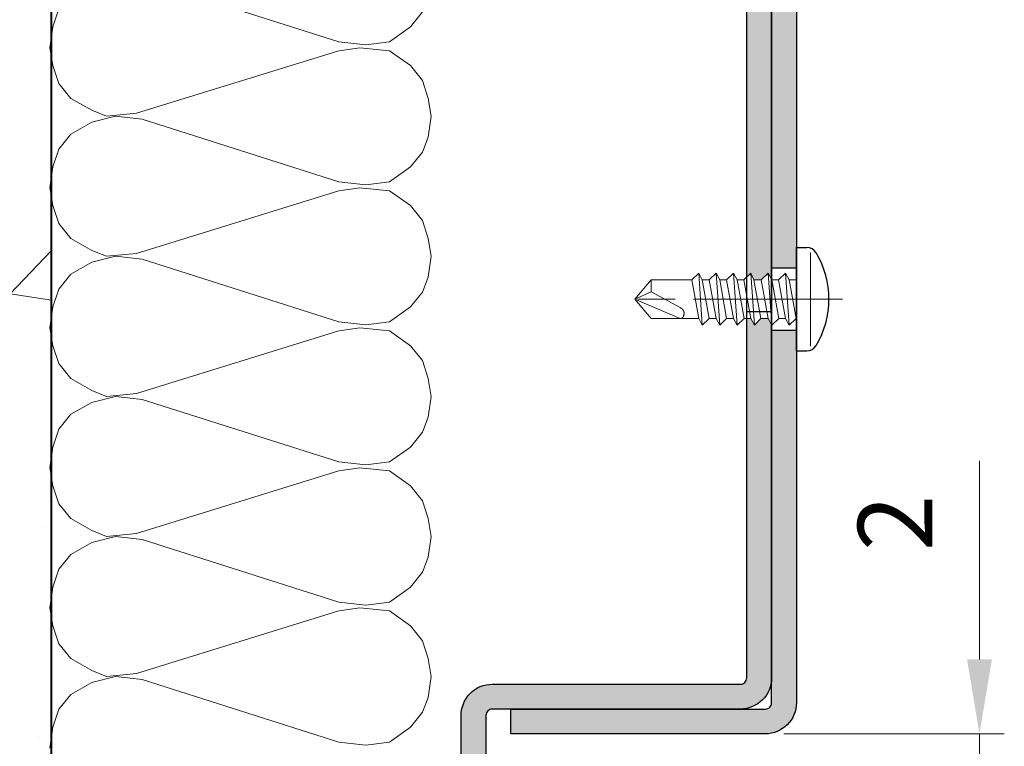
# Model space of a CAD drawing. Units: millimetres. Extents: x -8 to 346, y -19 to 487.
# Drawn here: x 37 to 77, y 344 to 373 of the extents above; entities that cross this region are included whole.
import ezdxf

# ---------------------------------------------------------------- set-up
doc = ezdxf.new("R2010")
doc.units = ezdxf.units.MM
doc.header["$PDMODE"] = 2
doc.header["$PDSIZE"] = 10
doc.linetypes.add('AM_ISO08W050', pattern=[18, 12, -1.5, 3, -1.5])
doc.linetypes.add('AM_ISO08W050x2', pattern=[9, 6, -0.75, 1.5, -0.75])
for name, color, linetype, lineweight in [('AM_0', 7, 'Continuous', 40), ('AM_1', 30, 'Continuous', 30), ('AM_2', 6, 'Continuous', 20), ('AM_5', 3, 'Continuous', 20), ('AM_7', 4, 'AM_ISO08W050', 18), ('AM_8', 1, 'Continuous', 15)]:
    doc.layers.add(name, color=color, linetype=linetype, lineweight=lineweight)
doc.styles.get("Standard").update_dxf_attribs({"font": 'arial.ttf'})
doc.dimstyles.new('MAL-ISO$0', dxfattribs={"dimtxt": 3, "dimasz": 3, "dimexe": 1, "dimexo": 1, "dimgap": 1.5, "dimtad": 1, "dimtxsty": 'Standard', "dimcen": 0, "dimclrd": 256, "dimclre": 256, "dimclrt": 3, "dimadec": 1, "dimazin": 2, "dimtp": 0.1, "dimtm": 0.1, "dimtfac": 0.71, "dimtmove": 0, "dimatfit": 3, "dimfxl": 1, "dimlwd": -1, "dimlwe": -1, "dimarcsym": 1})

# ---------------------------------------------------------------- blocks, each defined once
blk = doc.blocks.new('*D21')
at = {"layer": 'AM_5', "transparency": 16777216}
for p, q in [((76.13701425227057, 347.3898509802723), (76.13701425227056, 355.3768905437103)), ((68.26239930721471, 344.3898509802723), (77.13701425227057, 344.3898509802723)), ((76.13701425227057, 343.3898827053695), (76.13701425227057, 344.3898509802723)), ((60.26201425227066, 343.3898827053695), (77.13701425227057, 343.3898827053695)), ((76.13701425227057, 340.3898827053695), (76.13701425227057, 337.3898827053695))]:
    blk.add_line(p, q, dxfattribs=at)
for points in [[(75.63701425227057, 347.3898509802723), (76.63701425227057, 347.3898509802723), (76.13701425227057, 344.3898509802723)], [(75.63701425227057, 340.3898827053695), (76.63701425227057, 340.3898827053695), (76.13701425227057, 343.3898827053695)]]:
    blk.add_solid(points, dxfattribs=at)
at = {"layer": 'Defpoints', "color": 0, "transparency": 16777216}
for p in [(67.26239930721471, 344.3898509802723), (76.13701425227057, 344.3898509802723), (59.26201425227066, 343.3898827053695)]:
    blk.add_point(p, dxfattribs=at)
at = {"layer": 'AM_5', "color": 3, "transparency": 16777216, "insert": (73.13087509810968, 352.8833707619913), "char_height": 3, "attachment_point": 5, "rotation": 90}
blk.add_mtext('2', dxfattribs=at)
blk = doc.blocks.new('vis auto tb 4-2x13')
at = {"layer": 'AM_1', "linetype": 'Continuous'}
for p, q in [((-4.15625, 0), (-4.15625, 0.8385416666660603)), ((4.15625, 0), (4.15625, 0.8385416666660603)), ((4.15625, 0), (-4.15625, 0))]:
    blk.add_line(p, q, dxfattribs=at)
for centre, radius, start, end in [((0, -4.61197916666697), 7.236979166667, 58.95177800760196, 121.0482219934755), ((-3.28125, 0.8385416666660603), 0.875, 121.0482219931219, 180), ((3.28125, 0.8385416666660603), 0.875, 0, 58.95177800760196)]:
    blk.add_arc(centre, radius, start, end, dxfattribs=at)
at = {"layer": 'AM_2', "linetype": 'Continuous'}
for p, q in [((-3.753347927833033, 1.147909775761946), (3.785081429745048, 1.147909775761946)), ((-1.566249999999968, 0), (-1.566249999999968, -0.5762197575159007)), ((2.100000000000023, -0.5762197575159007), (-2.100000000000023, -0.8658523344688547)), ((-2.100000000000023, -0.8658523344688547), (-1.566249999999968, -0.5762197575159007)), ((-1.566249999999968, -0.5762197575159007), (1.566250000000025, -0.01341481689178181)), ((1.566250000000025, -0.01341481689178181), (2.100000000000023, -0.5762197575159007)), ((2.100000000000023, -0.5762197575159007), (1.566250000000025, -0.8658523344688547)), ((-1.566249999999968, -1.428657275092974), (-2.100000000000023, -0.8658523344688547)), ((1.566250000000025, -0.8658523344688547), (-1.566249999999968, -1.428657275092974)), ((1.566250000000025, -1.413414816894146), (-1.566249999999968, -1.976219757516901)), ((-1.566249999999968, -1.976219757516901), (-1.566249999999968, -1.428657275092974)), ((1.566250000000025, -0.8658523344688547), (1.566250000000025, -1.413414816894146)), ((1.566250000000025, -1.413414816894146), (2.100000000000023, -1.976219757516901)), ((2.100000000000023, -1.976219757516901), (-2.100000000000023, -2.265852334469855)), ((-2.100000000000023, -2.265852334469855), (-1.566249999999968, -1.976219757516901)), ((-1.566249999999968, -2.828657275093065), (-2.100000000000023, -2.265852334469855)), ((1.566250000000025, -2.265852334469855), (-1.566249999999968, -2.828657275093065)), ((2.100000000000023, -1.976219757516901), (1.566250000000025, -2.265852334469855)), ((1.566250000000025, -2.265852334469855), (1.566250000000025, -2.853120707628932)), ((-1.566249999999968, -3.415925648252141), (-1.566249999999968, -2.828657275093065)), ((1.566250000000025, -2.853120707628932), (-1.566249999999968, -3.415925648252141)), ((1.566250000000025, -2.853120707628932), (2.100000000000023, -3.376219757516992)), ((2.100000000000023, -3.376219757516992), (-2.100000000000023, -3.665852334469037)), ((-2.100000000000023, -3.665852334469037), (-1.566249999999968, -3.415925648252141)), ((-1.566249999999968, -4.228657275092701), (-2.100000000000023, -3.665852334469037)), ((1.566250000000025, -3.665852334469037), (-1.566249999999968, -4.228657275092701)), ((2.100000000000023, -3.376219757516992), (1.566250000000025, -3.665852334469037)), ((1.566250000000025, -3.665852334469037), (1.566250000000025, -4.213414816892964)), ((1.566250000000025, -4.213414816892964), (-1.566249999999968, -4.776219757517083)), ((-1.566249999999968, -4.776219757517083), (-1.566249999999968, -4.228657275092701)), ((1.566250000000025, -4.213414816892964), (2.100000000000023, -4.776219757517083)), ((2.100000000000023, -4.776219757517083), (-2.100000000000023, -5.065852334469128)), ((-2.100000000000023, -5.065852334469128), (-1.566249999999968, -4.776219757517083)), ((-1.566249999999968, -5.628657275092792), (-2.100000000000023, -5.065852334469128)), ((1.566250000000025, -5.065852334469128), (-1.566249999999968, -5.628657275092792)), ((2.100000000000023, -4.776219757517083), (1.566250000000025, -5.065852334469128)), ((1.566250000000025, -5.065852334469128), (1.566250000000025, -5.613414816893055)), ((2.100000000000023, -6.176219757517174), (-2.100000000000023, -6.465852334468764)), ((-2.100000000000023, -6.465852334468764), (-1.566249999999968, -6.176219757517174)), ((-1.566249999999968, -6.176219757517174), (1.566250000000025, -5.613414816893055)), ((-1.566249999999968, -6.176219757517174), (-1.566249999999968, -5.628657275092792)), ((1.566250000000025, -5.613414816893055), (2.100000000000023, -6.176219757517174)), ((2.100000000000023, -6.176219757517174), (1.566250000000025, -6.465852334468764)), ((-1.566249999999968, -7.028657275092883), (-2.100000000000023, -6.465852334468764)), ((1.566250000000025, -6.465852334468764), (-1.566249999999968, -7.028657275092883)), ((-1.566249999999968, -7.57621975751681), (1.566250000000025, -7.013414816893146)), ((-1.566249999999968, -7.57621975751681), (-1.566249999999968, -7.028657275092883)), ((1.566250000000025, -6.465852334468764), (1.566250000000025, -7.013414816893146)), ((1.566250000000025, -7.013414816893146), (2.100000000000023, -7.57621975751681)), ((2.100000000000023, -7.57621975751681), (-2.100000000000023, -7.865852334470219)), ((-2.100000000000023, -7.865852334470219), (-1.566249999999968, -7.57621975751681)), ((-1.566249999999968, -8.428657275092974), (-2.100000000000023, -7.865852334470219)), ((1.566250000000025, -7.865852334470219), (-1.566249999999968, -8.428657275092974)), ((2.100000000000023, -7.57621975751681), (1.566250000000025, -7.865852334470219)), ((1.566250000000025, -11.6875), (1.566250000000025, -7.865852334470219)), ((-1.566249999999968, -8.428657275092974), (-1.566249999999968, -11.6875)), ((-0.6032908100900158, -11.6875), (0.6777047397440583, -9.369131521346844)), ((0, -13), (1.566250000000025, -9.369131521346844)), ((-0.6032908100900158, -11.6875), (-1.566249999999968, -11.6875)), ((-1.566249999999968, -11.6875), (0, -13)), ((0, -13), (-0.6032908100900158, -11.6875)), ((0, -13), (1.566250000000025, -11.6875)), ((1.566250000000025, -11.6875), (1.566250000000025, -11.6875))]:
    blk.add_line(p, q, dxfattribs=at)
blk.add_lwpolyline([(1.566250000000025, -9.369131521346844), (1.566569157054005, -9.354512057592729), (1.56624183515504, -9.340288738192157), (1.565283768610016, -9.326458211550744), (1.563710691727977, -9.313017126080013), (1.561538338817002, -9.29996213018785), (1.558782444184033, -9.287289872283054), (1.55545874213999, -9.274997000773965), (1.551582966989997, -9.263080164068924), (1.547170853045031, -9.251536010578093), (1.542238134610955, -9.240361188707993), (1.536800545997039, -9.22955234687015), (1.530873821511989, -9.219106133471087), (1.52447369546303, -9.209019196920053), (1.517615902157956, -9.199288185625846), (1.510316175907008, -9.189909747998172), (1.502590251015988, -9.180880532444007), (1.494453861795023, -9.172197187373058), (1.485922937776024, -9.163856184454744), (1.477015660989025, -9.155851956154947), (1.467751658648979, -9.148177626595952), (1.458150581700977, -9.140826298424145), (1.448232081088008, -9.133791074277724), (1.43801580775704, -9.127065056803076), (1.42752141264998, -9.120641348642039), (1.416768546712035, -9.114513052436905), (1.405776860888011, -9.108673270830877), (1.394566006121977, -9.103115106465793), (1.383155633358001, -9.097831661985765), (1.371565393541061, -9.092816040033085), (1.359814937614999, -9.088061343250047), (1.347923916525019, -9.083560674279852), (1.335911981214963, -9.079307135766157), (1.323798782629012, -9.075293830348983), (1.311603971712032, -9.071513860673804), (1.287041140065014, -9.064632655094101), (1.274692696783973, -9.061535481186183), (1.262307558586031, -9.058674550157775), (1.249891622234031, -9.056055416438085), (1.237450784488999, -9.053683634451772), (1.224990942111958, -9.051564758628956), (1.212517991865013, -9.049704343396115), (1.200037830512031, -9.048107943182004), (1.187556354812045, -9.04678111241492), (1.175079461529037, -9.045729405520888), (1.162613047423008, -9.044958376928662), (1.150163009258051, -9.044473581066995), (1.137735243794054, -9.044280572363277), (1.125335647793065, -9.044384905243078), (1.11297011801804, -9.044792134137879), (1.100644551230005, -9.045507813471886), (1.088364844191005, -9.046537497676127), (1.076136893663033, -9.04788674117708), (1.063966596408022, -9.049561098400773), (1.051859849186997, -9.05156612377914), (1.03982254876297, -9.053907371735932), (1.027860591896967, -9.056590396700813), (1.015979875352002, -9.059620753100717), (1.00418629588205, -9.06300399524389), (0.9924856340890074, -9.066743077446972), (0.9808832551750015, -9.070831656059909), (0.9693844315229967, -9.07526130979113), (0.9579944355170369, -9.08002361735089), (0.9467185395380397, -9.08511015744807), (0.9355620159699924, -9.090512508791107), (0.9245301371960295, -9.096222250089795), (0.913628175597978, -9.10223096005484), (0.9028614035600526, -9.108530217394218), (0.8922350934630003, -9.115111600816817), (0.8817545176920589, -9.121966689031979), (0.8714249486289987, -9.129087060749953), (0.8612516586559877, -9.136464294679172), (0.8512399201570133, -9.144089969528068), (0.8413950055140162, -9.1519556640078), (0.8317221871100173, -9.160052956825893), (0.8222267373290038, -9.168373426693051), (0.81291392855303, -9.176908652318161), (0.8037890331639801, -9.18565021241011), (0.7948573235460117, -9.194589685677784), (0.7861240720819751, -9.203718650830979), (0.7775945511530153, -9.213028686579037), (0.7692740331449954, -9.222511371630844), (0.7611677904380372, -9.232158284696197), (0.7532810954160141, -9.241961004483983), (0.7456192204610375, -9.251911109703087), (0.738187437958004, -9.262000179062852), (0.7309910373190291, -9.272220172495054), (0.7240353894630402, -9.282564874271884), (0.7173258896630159, -9.293028613763), (0.7108679331929579, -9.303605720434916), (0.7046669153289713, -9.314290523752788), (0.6987282313459673, -9.325077353183133), (0.6930572765210172, -9.335960538192012), (0.6876594461280092, -9.346934408244124), (0.6825401354440146, -9.357993292806896), (0.6777047397440583, -9.369131521346844), (0.6777047397440583, -9.369131521346844)], dxfattribs=at)
at = {"layer": 'AM_7'}
blk.add_line((0, 3.725938591216163), (0, -13), dxfattribs=at)
blk = doc.blocks.new('Nouveau bati tunnel')
at = {"layer": 'AM_8'}
h = blk.add_hatch(dxfattribs=at)
h.set_pattern_fill('AR-CONC', color=256, scale=0.1, style=0)
h.set_pattern_definition([(49.99999999999999, (273.8120275385942, -305.0376826268155), (18.2184668996004, -1.593908553890308), [1.905, -20.955]), (355, (273.8120275385942, -305.0376826268155), (-3.524282597566698, 19.105664288218), [1.524, -16.764]), (100.4509999999999, (275.3302275385942, -305.1705076268155), (14.69425016659593, 17.51166878202919), [1.619, -17.809]), (46.18420000000002, (273.8120275385942, -299.9576826268155), (27.10790408921299, -4.204232793272714), [2.857499999999995, -31.43249999999997]), (96.63559999999974, (276.071017538594, -300.3080326268155), (23.74042344662372, 24.74255558900492), [2.428499999999999, -26.71349999999999]), (351.1840000000001, (273.8120275385942, -299.9576826268155), (23.74046058139339, 24.74251178605977), [2.286, -25.146]), (21, (276.3520275385941, -301.2276826268155), (15.16148798353833, -10.22655185167625), [1.905, -20.955]), (326.0000000000001, (276.3520275385941, -301.2276826268155), (6.180202834764708, 18.41879661223193), [1.524, -16.764]), (71.4514, (277.6154775385941, -302.0798926268155), (21.34164907701245, 8.192285771605745), [1.619, -17.809]), (37.50000000000001, (273.8120275385942, -305.0376826268155), (0.3088603250591817, 8.455503887315311), [0, -16.5608, 0, -17.018, 0, -16.8275]), (7.499999999999999, (273.8120275385942, -305.0376826268155), (6.681966251030575, 10.01805748181195), [0, -9.702800000000002, 0, -16.1798, 0, -6.413500000000001]), (327.5, (268.147827538594, -305.0376826268155), (13.55905951668714, -0.5728743992673458), [0, -6.350000000000001, 0, -19.812, 0, -26.289]), (317.5, (265.6078275385941, -305.0376826268155), (14.81291813860181, 2.542649103333302), [0, -8.255, 0, -13.1572, 0, -18.669])])
h.paths.add_polyline_path([(-33.69815196924762, 98.61154072024215), (-33.69815196924762, -0.2220056118308094), (-17.49976520781956, -0.2220056118308094), (-17.49976520781956, 98.61154072024215)])
h = blk.add_hatch(color=256, dxfattribs=at)
edge = h.paths.add_edge_path()
edge.add_line((-13.75018870301903, 84.99991642713735), (11.24981188732693, 85.00004861528441))
edge.add_arc((11.24981849670405, 83.75004861530226), 1.249999999999682, 360.00030295289156, 450.0003029515341, ccw=False)
edge.add_line((12.49981849668632, 83.75005522470906), (12.49994757452578, 58.75005528659267))
edge.add_line((12.49994757452578, 58.75005528659267), (11.49994757453931, 58.75005012347901))
edge.add_line((11.49994757453931, 58.75005012347901), (11.49981849670098, 83.75004993718335))
edge.add_arc((11.24981849670394, 83.75004861530124), 0.2500000000005957, 360.0003029530864, 450.000302952777)
edge.add_line((11.24981717482308, 84.00004861529828), (-13.75018341549196, 83.99991642715213))
edge.add_arc((-13.7501820936119, 83.74991642715577), 0.2499999999999136, 450.0003029526076, 540.0003029529332)
edge.add_line((-14.00018209360826, 83.74991510527411), (-14.00015169033452, 78.99992171466306))
edge.add_line((-14.00015169033452, 78.99992171466306), (-15.00015169031997, 78.99991642713735))
edge.add_line((-15.00015169031997, 78.99991642713735), (-15.00018209359439, 83.7499098177484))
edge.add_arc((-13.75018209362713, 83.74991642717009), 1.249999999984846, 90.0003029522116, 180.000302953569, ccw=False)
h = blk.add_hatch(color=256, dxfattribs=at)
edge = h.paths.add_edge_path()
edge.add_line((10.49961915727101, 72.00017061073527), (10.5002259012241, 75.74990094686541))
edge.add_arc((10.25022590122603, 75.74990226874365), 0.2500000000016047, 359.9996970478093, 449.9996970474738)
edge.add_line((10.25022722310575, 75.99990226874183), (0.2502272231055258, 75.99995514400348))
edge.add_arc((0.2502259012234163, 75.74995514400416), 0.2500000000027842, 449.9996970469169, 539.9996970472556)
edge.add_line((0.0002259012240983793, 75.7499564658849), (0.0002060730022321877, 71.99995646593766))
edge.add_line((0.0002060730022321877, 71.99995646593766), (-0.9997939269975404, 71.99996175346337))
edge.add_line((-0.9997939269975404, 71.99996175346337), (-0.9997939269975404, 74.75010980414959))
edge.add_line((-0.9997939269975404, 74.75010980414959), (-0.9997610559586292, 75.74424489736361))
edge.add_arc((0.2502259012154582, 75.74995514399484), 1.250000000008769, 89.9996970466837, 180.2617393359073, ccw=False)
edge.add_line((0.2502325106314629, 76.9999551439862), (10.25023251063146, 76.99990226874547))
edge.add_arc((10.25022590120932, 75.7499022687307), 1.250000000032282, 361.3870274747113, 449.99969704640165, ccw=False)
edge.add_line((11.49985964615018, 75.78015955852698), (11.49994987304933, 58.30487107445765))
edge.add_line((11.49994987304933, 58.30487107445765), (11.36694163997447, 58.54998105231857))
edge.add_line((11.36694163997447, 58.54998105231857), (11.08554123386932, 58.28310387576289))
edge.add_line((11.08554123386932, 58.28310387576289), (10.79190704729865, 58.28310160459057))
edge.add_line((10.79190704729854, 58.28310160459068), (10.6669416399958, 58.54997563802874))
edge.add_line((10.6669416399958, 58.54997563802863), (10.49981809397559, 58.39147743002979))
edge.add_line((10.49981809397559, 58.39147743002991), (10.49961915727101, 72.00017061073527))
for points in [[(10.50004309300334, 42.99993498048639), (11.50002889420068, 42.99992951968431), (11.49995933763705, 56.47175476171185), (11.36695581864637, 56.71685605237349), (11.07332163207559, 56.71685378120117), (10.81177417133745, 56.44997675820196), (10.6669558186677, 56.71685063808354), (10.49984257428309, 56.71684934551263)], [(11.49996048232322, 56.25005012351244), (12.49996048230969, 56.25005528662598), (12.50003792901396, 41.25005522464812, -0.414213562381273), (11.25004453843405, 40.00004861525554), (1.000016199780475, 39.99999441811701), (1.000010912254766, 40.99999441810246), (11.25003925091141, 41.00004861524462, 0.4142135259351398), (11.50003792902794, 41.25004990601929)]]:
    blk.add_hatch(color=256, dxfattribs=at).paths.add_polyline_path(points)
h = blk.add_hatch(color=256, dxfattribs=at)
edge = h.paths.add_edge_path()
edge.add_line((4.612534542047797e-05, 40.74999972738601), (-2.418360656974983e-05, 27.87497642222593))
edge.add_line((-2.418360656974983e-05, 27.87497642222593), (-0.499952494076183, 27.87497642222593))
edge.add_line((-0.499952494076183, 27.87497642222593), (-0.999880804487816, 27.87497915227425))
edge.add_line((-0.999880804487816, 27.87497915227436), (-0.9997060957376789, 40.72511093995263))
edge.add_arc((0.250046125340873, 40.74999840549276), 1.250000000012587, 89.9996970468602, 181.1408327713883, ccw=False)
edge.add_line((0.2500527347530124, 41.99999840548776), (10.25005273475301, 41.99994553022611))
edge.add_arc((10.25005405663512, 42.24994553022543), 0.2500000000028126, 269.9996970469201, 359.9996970472491)
edge.add_line((10.50005405663444, 42.24994420834469), (10.50004309308304, 42.99992952230559))
edge.add_line((10.50004309308304, 42.99992952230582), (11.5002259012241, 42.99992952230582))
edge.add_line((11.5002259012241, 42.99992952230582), (11.5002259012241, 42.24993892084876))
edge.add_arc((10.24993252555339, 42.25023893662797), 1.250293411666089, 270.0052663853356, 359.98625151668335, ccw=False)
edge.add_line((10.25004744722708, 40.99994553024339), (0.2500474472268479, 40.99999840550595))
edge.add_arc((0.2500461253455342, 40.74999840550595), 0.2500000000035231, 449.9996970470863, 539.9996970473989)
at = {"layer": 'AM_0'}
blk.add_line((-17.49976520781956, -0.2220056118308094, -0.0034103114697933), (-17.49976520781956, 98.61154072024215, -0.0034103114697933), dxfattribs=at)
at = {"layer": 'AM_1'}
for p, q in [((12.49994757452578, 58.75005528659267, -0.0034103114697933), (11.49994757453931, 58.75005012347901, -0.0034103114697933)), ((10.49972635688414, 56.99993498240235, -0.0034103114697933), (11.49958297770729, 56.99992952230582, -0.0034103114697933)), ((11.49996048232322, 56.25005012351244, -0.0034103114697933), (12.4999604823098, 56.25005528662598, -0.0034103114697933))]:
    blk.add_line(p, q, dxfattribs=at)
at = {"layer": 'AM_1', "elevation": -0.0034103114697933}
for points in [[(11.49981849670098, 83.75004993718335, 0.4142135623714967), (11.24981717482308, 84.00004861529828), (-13.75018341549196, 83.99991642715213, 0.4142135623746934), (-14.00018209360826, 83.74991510527411), (-14.00015169033452, 78.99992171466306), (-15.00015169031997, 78.99991642713735), (-15.0001820935945, 83.7499098177484, -0.414213562380021), (-13.75018870301903, 84.99991642713735), (11.24981188732693, 85.00004861528441, -0.414213562366169), (12.49981849668632, 83.75005522470906), (12.50003792901396, 41.25005522464812, -0.414213562380021), (11.2500445384394, 40.00004861525554), (1.000016199780475, 39.99999441811701), (1.000010912254766, 40.99999441810246), (11.25003925091141, 41.00004861524462, 0.4142135623746934), (11.50003792902771, 41.25004993712241), (11.49981849670098, 83.75004993718335)], [(-0.9998911895503397, 27.11113141446128), (-0.9997060957375652, 40.72511093995263, -0.4200590966161032), (0.2500527347530124, 41.99999840548776), (10.25005273475301, 41.99994553022611, 0.4142135623747516), (10.50005405663444, 42.24994420834469), (10.49961915727101, 72.00017061073527), (10.5002259012241, 75.74990094686541, 0.4142135623714301), (10.25022722310575, 75.99990226874183), (0.2502272231056395, 75.99995514400348, 0.4142135623747599), (0.0002259012240983793, 75.7499564658849), (0.0002060730022321877, 71.99995646593766), (-0.9997939269975404, 71.99996175346337), (-0.9997939269975404, 74.75010980414959), (-0.9997610559586292, 75.74424489736361, -0.4155537450186297), (0.2502325106314629, 76.9999551439862), (10.25023251063158, 76.99990226874547, -0.4142135623660991), (11.5002259012241, 75.74989565933834), (11.5002259012241, 42.24993892084854)], [(11.5002259012241, 42.24993892084854, -0.4141163626359787), (10.25004744722708, 40.99994553024339), (0.2500474472269616, 40.99999840550595, 0.4142135623746517), (4.612534542047797e-05, 40.74999972738601), (-2.759654864803451e-05, 27.24999612324996)]]:
    blk.add_lwpolyline(points, format="xyb", dxfattribs=at)
at = {"layer": 'AM_2'}
for points in [[(-2.562074472956283, 69.06472441657615), (-3.042009165339095, 68.46481749518898), (-3.88188343291722, 67.86491057380181), (-4.84172230010472, 67.74493071540383), (-5.92155628447972, 67.86491057380181), (-13.84033375030003, 70.38451811774803)], [(-17.19981556182347, 69.18470427497414), (-17.43977527862035, 68.46481749518898), (-17.55975513701878, 67.62495085700493), (-17.43977527862035, 66.90505644782615), (-17.19981556182347, 66.185169668041), (-16.71988086944066, 65.58526274665383), (-15.8800218606516, 65.105335683666), (-15.28010730987035, 64.86537596686912), (-14.08029346709691, 64.9853558252671), (-5.92155628447972, 67.50496336921196), (-5.081697275690658, 67.62495085700493), (-3.88188343291722, 67.50496336921196), (-3.042009165339095, 66.90505644782615), (-2.562074472956283, 66.30514952643898), (-2.322114756159408, 65.58526274665383), (-2.20213489776097, 64.86537596686912)], [(-2.20213489776097, 64.86537596686912), (-2.322114756159408, 64.025501699291), (-2.562074472956283, 63.42559477790383), (-3.042009165339095, 62.82568785651711), (-3.88188343291722, 62.22578093512993), (-4.84172230010472, 62.10580107673195), (-5.92155628447972, 62.22578093512993), (-13.84033375030003, 64.74539610847023), (-14.92016773467503, 64.86537596686912), (-15.8800218606516, 64.6254162500718), (-16.71988086944066, 64.14548918708397), (-17.19981556182347, 63.54558226569679), (-17.43977527862035, 62.82568785651711), (-17.55975513701878, 61.98582121833397), (-17.43977527862035, 61.2659344385479), (-17.19981556182347, 60.5460476587632), (-16.71988086944066, 59.94614073737603), (-15.8800218606516, 59.4662136743882), (-15.28010730987035, 59.22624632819679), (-14.08029346709691, 59.34623381599022), (-5.92155628447972, 61.86584135993508), (-5.081697275690658, 61.98582121833397), (-3.88188343291722, 61.86584135993508), (-3.042009165339095, 61.2659344385479), (-2.562074472956283, 60.66602751716209), (-2.322114756159408, 59.94614073737603), (-2.20213489776097, 59.22624632819679)], [(-2.20213489776097, 59.22624632819679), (-2.322114756159408, 58.3863796900132), (-2.562074472956283, 57.78647276862603), (-3.042009165339095, 57.18656584724022), (-3.88188343291722, 56.58665892585304), (-4.84172230010472, 56.46667906745506), (-5.92155628447972, 56.58665892585304), (-13.84033375030003, 59.1062664697979), (-14.92016773467503, 59.22624632819679), (-15.8800218606516, 58.98628661139992), (-16.71988086944066, 58.50635954841209), (-17.19981556182347, 57.90645262702492), (-17.43977527862035, 57.18656584724022), (-17.55975513701878, 56.34669920905617), (-17.43977527862035, 55.62680479987603), (-17.19981556182347, 54.90691802009087), (-16.71988086944066, 54.30701109870506), (-15.8800218606516, 53.82708403571587), (-15.28010730987035, 53.587124318919), (-14.08029346709691, 53.70710417731789), (-5.92155628447972, 56.2267117212632), (-5.081697275690658, 56.34669920905617), (-3.88188343291722, 56.2267117212632), (-3.042009165339095, 55.62680479987603), (-2.562074472956283, 55.02689787849022), (-2.322114756159408, 54.30701109870506), (-2.20213489776097, 53.587124318919)], [(-2.20213489776097, 53.587124318919), (-2.322114756159408, 52.74725768073586), (-2.562074472956283, 52.14735075934914), (-3.042009165339095, 51.54744383796196), (-3.88188343291722, 50.94753691657615), (-4.84172230010472, 50.82754942878319), (-5.92155628447972, 50.94753691657615), (-13.84033375030003, 53.46714446052101), (-14.92016773467503, 53.587124318919), (-15.8800218606516, 53.34716460212303), (-16.71988086944066, 52.86723753913384), (-17.19981556182347, 52.26733061774803), (-17.43977527862035, 51.54744383796196), (-17.55975513701878, 50.70756957038384), (-17.43977527862035, 49.98768279059914), (-17.19981556182347, 49.26779601081398), (-16.71988086944066, 48.66788908942681), (-15.8800218606516, 48.18796202643898), (-15.28010730987035, 47.94799468024803), (-14.08029346709691, 48.067982168041), (-5.92155628447972, 50.58758971198586), (-5.081697275690658, 50.70756957038384), (-3.88188343291722, 50.58758971198586), (-3.042009165339095, 49.98768279059914), (-2.562074472956283, 49.38777586921196), (-2.322114756159408, 48.66788908942681), (-2.20213489776097, 47.94799468024803)], [(-2.20213489776097, 47.94799468024803), (-2.322114756159408, 47.10812804206398), (-2.562074472956283, 46.50822112067681), (-3.042009165339095, 45.908314199291), (-3.88188343291722, 45.30840727790383), (-4.84172230010472, 45.18842741950493), (-5.92155628447972, 45.30840727790383), (-13.84033375030003, 47.82801482184914), (-14.92016773467503, 47.94799468024803), (-15.8800218606516, 47.70803496345115), (-16.71988086944066, 47.22810790046196), (-17.19981556182347, 46.62820097907615), (-17.43977527862035, 45.908314199291), (-17.55975513701878, 45.06844756110695), (-17.43977527862035, 44.34855315192681), (-17.19981556182347, 43.62866637214211), (-16.71988086944066, 43.02875945075493), (-15.8800218606516, 42.54883238776711), (-15.28010730987035, 42.30887267097023), (-14.08029346709691, 42.42885252936912), (-5.92155628447972, 44.94846007331398), (-5.081697275690658, 45.06844756110695), (-3.88188343291722, 44.94846007331398), (-3.042009165339095, 44.34855315192681), (-2.562074472956283, 43.748646230541), (-2.322114756159408, 43.02875945075493), (-2.20213489776097, 42.30887267097023)], [(-2.20213489776097, 42.30887267097023), (-2.322114756159408, 41.46900603278709), (-2.562074472956283, 40.86909911139992), (-3.042009165339095, 40.2691921900132), (-3.88188343291722, 39.66928526862603), (-4.84172230010472, 39.54929778083397), (-5.92155628447972, 39.66928526862603), (-13.84033375030003, 42.18889281257179), (-14.92016773467503, 42.30887267097023), (-15.8800218606516, 42.0689129541729), (-16.71988086944066, 41.58898589118508), (-17.19981556182347, 40.9890789697979), (-17.43977527862035, 40.2691921900132), (-17.55975513701878, 39.42931792243508)]]:
    blk.add_lwpolyline(points, dxfattribs=at)
at = {"layer": 'AM_7', "linetype": 'AM_ISO08W050x2'}
blk.add_line((10.99995503086313, 57.50004754194401, -0.0034103114697933), (12.99995503083574, 57.50005786817133, -0.0034103114697933), dxfattribs=at)
at = {"layer": 'AM_1', "xscale": 0.5000000000000066, "yscale": 0.5000000000000066, "zscale": 0.5000000000000066, "rotation": 270.0004431656612}
blk.add_blockref('vis auto tb 4-2x13', (12.49987592861044, 57.499989815194, -0.0034103114697933), dxfattribs=at)

msp = doc.modelspace()

# ---------------------------------------------------------------- block references
at = {"layer": 'AM_2'}
msp.add_blockref('Nouveau bati tunnel', (56.26213468398916, 304.3898827053716, 0.0034103114697933), dxfattribs=at)

# ---------------------------------------------------------------- dimensions: what is measured, and where the dimension line sits
at = {"layer": 'AM_5'}
dim = msp.add_linear_dim(base=(76.13701425227057, 344.3898509802723, -0.001017213800238893), p1=(59.26201425227063, 343.3898827053694, -0.001017213800238893), p2=(67.26239930721468, 344.3898509802722, -0.001017213800238893), angle=90.00000000000286, dimstyle='MAL-ISO$0', override={"dimlfac": 2}, dxfattribs=at)
dim.commit()
dim.dimension.update_dxf_attribs({"geometry": '*D21', "text_midpoint": (73.13087509810968, 352.8833707619913, -0.001017213800238893)})

doc.saveas('drawing.dxf')
